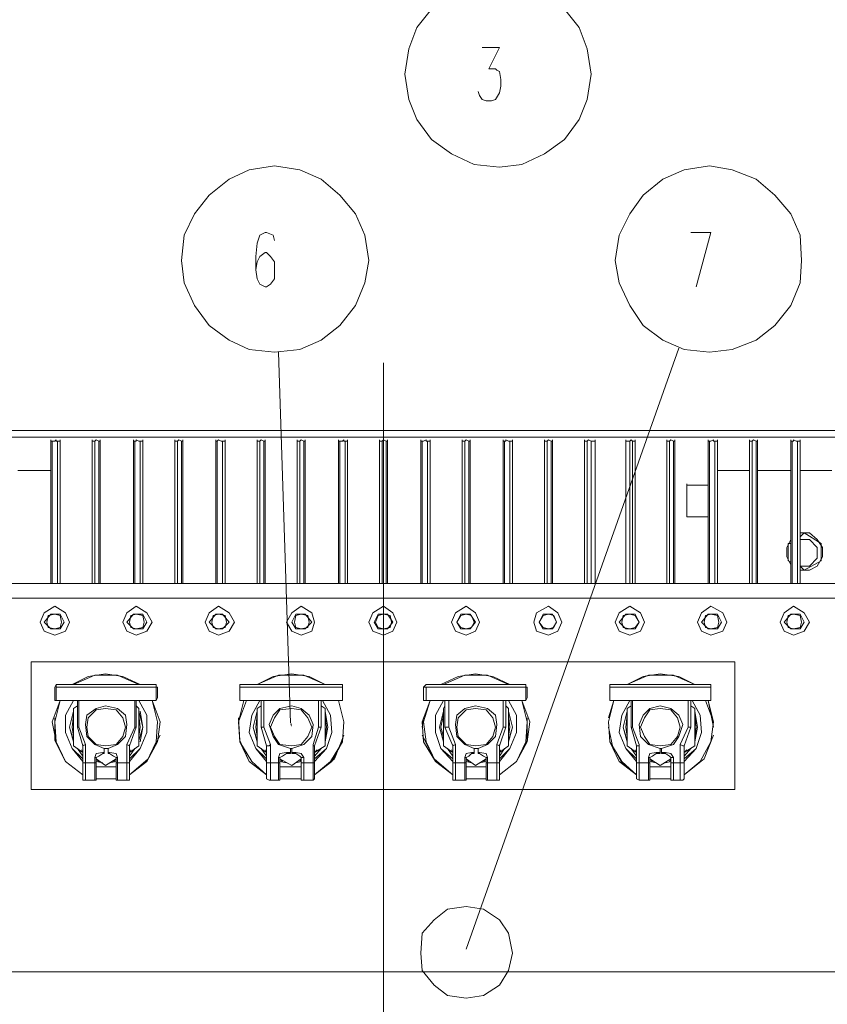
# Model space of a CAD drawing. Units: millimetres. Extents: x 11344 to 17842, y -734 to 3321.
# Drawn here: x 12305 to 13092, y 188 to 1148 of the extents above; entities that cross this region are included whole.
import ezdxf

# ---------------------------------------------------------------- set-up
doc = ezdxf.new("R2010")
doc.units = ezdxf.units.MM
doc.header["$LTSCALE"] = 23.1
doc.layers.add('H', color=7, linetype='CONTINUOUS', lineweight=100)
doc.layers.add('P', color=250, linetype='CONTINUOUS', lineweight=100)

msp = doc.modelspace()

# ---------------------------------------------------------------- hatches: boundary and pattern name
at = {"layer": 'H', "linetype": 'Continuous', "lineweight": 20}
msp.add_hatch(color=0, dxfattribs=at).paths.add_polyline_path([(12570.45, 458.33), (12570.45, 462.22), (12569.16, 460.92)])

# ---------------------------------------------------------------- linework, layer by layer
at = {"layer": 'P', "color": 0, "linetype": 'Continuous', "lineweight": 20}
for points in [[(12706.54, 1158.21), (12692.29, 1140.07), (12684.51, 1119.33), (12680.62, 1094.7), (12684.51, 1070.08), (12692.29, 1050.64), (12706.54, 1031.19), (12725.98, 1016.94), (12748.02, 1006.57), (12772.64, 1003.98), (12794.68, 1006.57), (12816.71, 1016.94), (12836.15, 1031.19), (12850.41, 1050.64), (12858.18, 1070.08), (12862.07, 1094.7)], [(12862.07, 1094.7), (12858.18, 1119.33), (12850.41, 1140.07), (12836.15, 1158.21)], [(12755.79, 1120.62), (12772.64, 1120.62), (12762.27, 1099.89), (12768.75, 1099.89), (12770.05, 1098.59), (12772.64, 1097.29), (12773.94, 1089.52), (12773.94, 1083.04), (12772.64, 1076.56), (12768.75, 1070.08), (12764.87, 1068.78), (12759.68, 1068.78), (12755.79, 1070.08), (12753.2, 1073.97), (12751.9, 1077.85)], [(12645.63, 913.25), (12641.74, 937.88), (12632.67, 958.61), (12617.11, 976.76), (12598.97, 992.31), (12578.23, 1001.38), (12553.61, 1005.27), (12528.98, 1001.38), (12509.54, 992.31), (12490.1, 976.76), (12475.84, 958.61), (12465.47, 937.88), (12462.88, 913.25), (12465.47, 891.22), (12475.84, 869.18), (12490.1, 849.74), (12509.54, 835.49), (12528.98, 826.41), (12553.61, 823.82), (12578.23, 826.41), (12598.97, 835.49), (12617.11, 849.74), (12632.67, 869.18), (12641.74, 891.22), (12645.63, 913.25)], [(13066.85, 913.25), (13065.56, 937.88), (13056.48, 958.61), (13040.93, 976.76), (13022.79, 992.31), (12999.46, 1001.38), (12977.42, 1005.27), (12952.8, 1001.38), (12932.06, 992.31), (12912.62, 976.76), (12899.66, 958.61), (12889.29, 937.88), (12885.4, 913.25), (12889.29, 891.22), (12899.66, 869.18), (12912.62, 849.74), (12932.06, 835.49), (12952.8, 826.41), (12977.42, 823.82), (12999.46, 826.41), (13022.79, 835.49), (13040.93, 849.74), (13056.48, 869.18), (13065.56, 891.22), (13066.85, 913.25)], [(12553.61, 932.69), (12552.31, 937.88), (12545.83, 940.47), (12544.53, 940.47), (12539.35, 937.88), (12536.76, 930.1), (12535.46, 917.14), (12535.46, 904.18), (12536.76, 895.11), (12539.35, 889.92), (12544.53, 887.33), (12545.83, 887.33), (12549.72, 889.92), (12553.61, 895.11), (12553.61, 911.96), (12549.72, 917.14), (12545.83, 921.03), (12544.53, 921.03), (12539.35, 917.14), (12536.76, 911.96), (12535.46, 904.18)], [(12959.28, 940.47), (12978.72, 940.47), (12964.46, 887.33)], [(12740.24, 241.88), (12947.61, 827.71)], [(12569.16, 462.22), (12557.49, 823.82)], [(12659.88, -372.46), (12659.88, 813.45)], [(13265.15, 747.35), (12055.91, 747.35)], [(13265.15, 740.87), (12055.91, 740.87)], [(12679.32, 747.35), (13838.02, 747.35)], [(12335.86, 736.99), (12335.86, 738.28)], [(12335.86, 736.99), (12335.86, 598.3)], [(12337.16, 736.99), (12335.86, 736.99)], [(12342.34, 736.99), (12341.05, 736.99), (12341.05, 738.28), (12339.75, 736.99), (12337.16, 736.99)], [(12337.16, 736.99), (12337.16, 598.3)], [(12342.34, 598.3), (12342.34, 736.99)], [(12342.34, 736.99), (12344.94, 736.99)], [(12344.94, 736.99), (12344.94, 738.28)], [(12344.94, 598.3), (12344.94, 736.99)], [(12376.04, 736.99), (12376.04, 738.28)], [(12376.04, 736.99), (12376.04, 598.3)], [(12378.63, 736.99), (12376.04, 736.99)], [(12382.52, 736.99), (12379.93, 738.28), (12378.63, 736.99)], [(12378.63, 736.99), (12378.63, 598.3)], [(12382.52, 598.3), (12382.52, 736.99)], [(12382.52, 736.99), (12383.82, 736.99)], [(12383.82, 736.99), (12383.82, 738.28)], [(12383.82, 598.3), (12383.82, 736.99)], [(12416.22, 736.99), (12416.22, 738.28)], [(12416.22, 736.99), (12416.22, 598.3)], [(12417.52, 736.99), (12416.22, 736.99)], [(12422.7, 736.99), (12421.41, 736.99), (12418.81, 738.28), (12418.81, 736.99), (12417.52, 736.99)], [(12417.52, 736.99), (12417.52, 598.3)], [(12422.7, 598.3), (12422.7, 736.99)], [(12422.7, 736.99), (12425.29, 736.99)], [(12425.29, 736.99), (12425.29, 738.28)], [(12425.29, 598.3), (12425.29, 736.99)], [(12456.4, 736.99), (12456.4, 738.28)], [(12456.4, 736.99), (12456.4, 598.3)], [(12458.99, 736.99), (12456.4, 736.99)], [(12462.88, 736.99), (12460.29, 738.28), (12458.99, 736.99)], [(12458.99, 736.99), (12458.99, 598.3)], [(12462.88, 598.3), (12462.88, 736.99)], [(12462.88, 736.99), (12464.18, 736.99)], [(12464.18, 736.99), (12464.18, 738.28)], [(12464.18, 598.3), (12464.18, 736.99)], [(12496.58, 736.99), (12496.58, 738.28)], [(12496.58, 736.99), (12496.58, 598.3)], [(12497.87, 736.99), (12496.58, 736.99)], [(12503.06, 736.99), (12501.76, 736.99), (12499.17, 738.28), (12497.87, 736.99)], [(12497.87, 736.99), (12497.87, 598.3)], [(12503.06, 598.3), (12503.06, 736.99)], [(12503.06, 736.99), (12505.65, 736.99)], [(12505.65, 736.99), (12505.65, 738.28)], [(12505.65, 598.3), (12505.65, 736.99)], [(12536.76, 736.99), (12536.76, 738.28)], [(12536.76, 736.99), (12536.76, 598.3)], [(12539.35, 736.99), (12536.76, 736.99)], [(12543.24, 736.99), (12540.64, 738.28), (12539.35, 736.99)], [(12539.35, 736.99), (12539.35, 598.3)], [(12543.24, 598.3), (12543.24, 736.99)], [(12543.24, 736.99), (12544.53, 736.99)], [(12544.53, 736.99), (12544.53, 738.28)], [(12544.53, 598.3), (12544.53, 736.99)], [(12575.64, 736.99), (12575.64, 738.28)], [(12575.64, 736.99), (12575.64, 598.3)], [(12578.23, 736.99), (12575.64, 736.99)], [(12582.12, 736.99), (12579.53, 738.28), (12578.23, 736.99)], [(12578.23, 736.99), (12578.23, 598.3)], [(12582.12, 598.3), (12582.12, 736.99)], [(12582.12, 736.99), (12583.41, 736.99)], [(12583.41, 736.99), (12583.41, 738.28)], [(12583.41, 598.3), (12583.41, 736.99)], [(12615.82, 736.99), (12615.82, 738.28)], [(12615.82, 736.99), (12615.82, 598.3)], [(12617.11, 736.99), (12615.82, 736.99)], [(12622.3, 736.99), (12621, 736.99), (12621, 738.28), (12619.71, 736.99), (12617.11, 736.99)], [(12617.11, 736.99), (12617.11, 598.3)], [(12622.3, 598.3), (12622.3, 736.99)], [(12622.3, 736.99), (12624.89, 736.99)], [(12624.89, 736.99), (12624.89, 738.28)], [(12624.89, 598.3), (12624.89, 736.99)], [(12656, 736.99), (12656, 738.28)], [(12656, 736.99), (12656, 598.3)], [(12658.59, 736.99), (12656, 736.99)], [(12662.48, 736.99), (12659.88, 738.28), (12658.59, 736.99)], [(12658.59, 736.99), (12658.59, 598.3)], [(12662.48, 598.3), (12662.48, 736.99)], [(12662.48, 736.99), (12663.77, 736.99)], [(12663.77, 736.99), (12663.77, 738.28)], [(12663.77, 598.3), (12663.77, 736.99)], [(12696.17, 736.99), (12696.17, 738.28)], [(12696.17, 736.99), (12696.17, 598.3)], [(12697.47, 736.99), (12696.17, 736.99)], [(12702.65, 736.99), (12701.36, 736.99), (12701.36, 738.28), (12698.77, 736.99), (12697.47, 736.99)], [(12697.47, 736.99), (12697.47, 598.3)], [(12702.65, 598.3), (12702.65, 736.99)], [(12702.65, 736.99), (12705.25, 736.99)], [(12705.25, 736.99), (12705.25, 738.28)], [(12705.25, 598.3), (12705.25, 736.99)], [(12736.35, 736.99), (12736.35, 738.28)], [(12736.35, 736.99), (12736.35, 598.3)], [(12738.94, 736.99), (12736.35, 736.99)], [(12742.83, 736.99), (12740.24, 738.28), (12738.94, 736.99)], [(12738.94, 736.99), (12738.94, 598.3)], [(12742.83, 598.3), (12742.83, 736.99)], [(12742.83, 736.99), (12744.13, 736.99)], [(12744.13, 736.99), (12744.13, 738.28)], [(12744.13, 598.3), (12744.13, 736.99)], [(12776.53, 736.99), (12776.53, 738.28)], [(12776.53, 736.99), (12776.53, 598.3)], [(12777.83, 736.99), (12776.53, 736.99)], [(12783.01, 736.99), (12781.71, 736.99), (12779.12, 738.28), (12779.12, 736.99), (12777.83, 736.99)], [(12777.83, 736.99), (12777.83, 598.3)], [(12783.01, 598.3), (12783.01, 736.99)], [(12783.01, 736.99), (12785.6, 736.99)], [(12785.6, 736.99), (12785.6, 738.28)], [(12785.6, 598.3), (12785.6, 736.99)], [(12816.71, 736.99), (12816.71, 738.28)], [(12816.71, 736.99), (12816.71, 598.3)], [(12819.3, 736.99), (12816.71, 736.99)], [(12823.19, 736.99), (12820.6, 738.28), (12819.3, 736.99)], [(12819.3, 736.99), (12819.3, 598.3)], [(12823.19, 598.3), (12823.19, 736.99)], [(12823.19, 736.99), (12824.49, 736.99)], [(12824.49, 736.99), (12824.49, 738.28)], [(12824.49, 598.3), (12824.49, 736.99)], [(12855.59, 736.99), (12855.59, 738.28)], [(12855.59, 736.99), (12855.59, 598.3)], [(12858.18, 736.99), (12855.59, 736.99)], [(12862.07, 736.99), (12859.48, 738.28), (12858.18, 736.99)], [(12858.18, 736.99), (12858.18, 598.3)], [(12862.07, 598.3), (12862.07, 736.99)], [(12862.07, 736.99), (12865.96, 736.99)], [(12865.96, 736.99), (12865.96, 738.28)], [(12865.96, 598.3), (12865.96, 736.99)], [(12895.77, 736.99), (12895.77, 738.28)], [(12895.77, 736.99), (12895.77, 598.3)], [(12899.66, 736.99), (12895.77, 736.99)], [(12902.25, 736.99), (12900.95, 738.28), (12899.66, 736.99)], [(12899.66, 736.99), (12899.66, 598.3)], [(12902.25, 598.3), (12902.25, 736.99)], [(12902.25, 736.99), (12904.84, 736.99)], [(12904.84, 736.99), (12904.84, 738.28)], [(12904.84, 598.3), (12904.84, 736.99)], [(12935.95, 736.99), (12935.95, 738.28)], [(12935.95, 736.99), (12935.95, 598.3)], [(12938.54, 736.99), (12935.95, 736.99)], [(12942.43, 736.99), (12939.84, 738.28), (12938.54, 736.99)], [(12938.54, 736.99), (12938.54, 598.3)], [(12942.43, 598.3), (12942.43, 736.99)], [(12942.43, 736.99), (12943.72, 736.99)], [(12943.72, 736.99), (12943.72, 738.28)], [(12943.72, 598.3), (12943.72, 736.99)], [(12976.13, 736.99), (12976.13, 738.28)], [(12976.13, 736.99), (12976.13, 598.3)], [(12977.42, 736.99), (12976.13, 736.99)], [(12982.61, 736.99), (12981.31, 736.99), (12981.31, 738.28), (12978.72, 736.99), (12977.42, 736.99)], [(12977.42, 736.99), (12977.42, 598.3)], [(12982.61, 598.3), (12982.61, 736.99)], [(12982.61, 736.99), (12985.2, 736.99)], [(12985.2, 736.99), (12985.2, 738.28)], [(12985.2, 598.3), (12985.2, 736.99)], [(13016.3, 736.99), (13016.3, 738.28)], [(13016.3, 736.99), (13016.3, 598.3)], [(13018.9, 736.99), (13016.3, 736.99)], [(13022.79, 736.99), (13020.19, 738.28), (13018.9, 736.99)], [(13018.9, 736.99), (13018.9, 598.3)], [(13022.79, 598.3), (13022.79, 736.99)], [(13022.79, 736.99), (13024.08, 736.99)], [(13024.08, 736.99), (13024.08, 738.28)], [(13024.08, 598.3), (13024.08, 736.99)], [(13056.48, 736.99), (13056.48, 738.28)], [(13056.48, 736.99), (13056.48, 598.3)], [(13057.78, 736.99), (13056.48, 736.99)], [(13062.96, 736.99), (13061.67, 736.99), (13059.08, 738.28), (13059.08, 736.99), (13057.78, 736.99)], [(13057.78, 736.99), (13057.78, 598.3)], [(13062.96, 598.3), (13062.96, 736.99)], [(13062.96, 736.99), (13065.56, 736.99)], [(13065.56, 736.99), (13065.56, 738.28)], [(13065.56, 598.3), (13065.56, 736.99)], [(12303.46, 708.47), (12335.86, 708.47)], [(13016.3, 708.47), (12985.2, 708.47)], [(13056.48, 708.47), (13024.08, 708.47)], [(13096.66, 708.47), (13065.56, 708.47)], [(12955.39, 694.21), (12955.39, 695.51)], [(12955.39, 665.7), (12955.39, 694.21), (12955.39, 663.11)], [(12976.13, 694.21), (12955.39, 694.21)], [(12955.39, 665.7), (12955.39, 663.11)], [(12976.13, 663.11), (12955.39, 663.11)], [(13065.56, 643.67), (13069.44, 647.56)], [(13065.56, 611.27), (13074.63, 611.27), (13082.4, 615.15), (13087.59, 624.23), (13087.59, 633.3), (13082.4, 641.08), (13074.63, 647.56), (13065.56, 647.56)], [(13069.44, 647.56), (13086.29, 637.19)], [(13056.48, 641.08), (13052.59, 633.3), (13052.59, 624.23), (13056.48, 616.45)], [(13053.89, 637.19), (13056.48, 637.19)], [(13053.89, 620.34), (13053.89, 637.19)], [(13065.56, 615.15), (13074.63, 615.15), (13082.4, 622.93), (13082.4, 633.3), (13074.63, 641.08), (13065.56, 641.08)], [(13086.29, 637.19), (13086.29, 620.34)], [(13056.48, 632), (13056.48, 624.23)], [(13056.48, 619.04), (13053.89, 620.34)], [(13069.44, 611.27), (13065.56, 615.15)], [(13086.29, 620.34), (13069.44, 611.27)], [(11941.86, 598.3), (13376.61, 598.3)], [(11941.86, 584.05), (13376.61, 584.05)], [(12354.01, 560.72), (12350.12, 569.79), (12339.75, 576.27), (12329.38, 569.79), (12325.5, 560.72), (12329.38, 551.65), (12339.75, 547.76), (12350.12, 551.65), (12354.01, 560.72)], [(12434.37, 560.72), (12429.18, 569.79), (12418.81, 576.27), (12409.74, 569.79), (12405.85, 560.72), (12409.74, 551.65), (12418.81, 547.76), (12429.18, 551.65), (12434.37, 560.72)], [(12514.72, 560.72), (12509.54, 569.79), (12499.17, 576.27), (12490.1, 569.79), (12486.21, 560.72), (12490.1, 551.65), (12499.17, 547.76), (12509.54, 551.65), (12514.72, 560.72)], [(12592.49, 560.72), (12589.9, 569.79), (12579.53, 576.27), (12570.45, 569.79), (12565.27, 560.72), (12570.45, 551.65), (12579.53, 547.76), (12589.9, 551.65), (12592.49, 560.72)], [(12672.84, 560.72), (12668.96, 569.79), (12659.88, 576.27), (12649.51, 569.79), (12645.63, 560.72), (12649.51, 551.65), (12659.88, 547.76), (12668.96, 551.65), (12672.84, 560.72)], [(12753.2, 560.72), (12749.31, 569.79), (12740.24, 576.27), (12729.87, 569.79), (12725.98, 560.72), (12729.87, 551.65), (12740.24, 547.76), (12749.31, 551.65), (12753.2, 560.72)], [(12833.56, 560.72), (12829.67, 569.79), (12820.6, 576.27), (12808.93, 569.79), (12806.34, 560.72), (12808.93, 551.65), (12820.6, 547.76), (12829.67, 551.65), (12833.56, 560.72)], [(12913.91, 560.72), (12910.03, 569.79), (12899.66, 576.27), (12889.29, 569.79), (12885.4, 560.72), (12889.29, 551.65), (12899.66, 547.76), (12910.03, 551.65), (12913.91, 560.72)], [(12994.27, 560.72), (12990.38, 569.79), (12978.72, 576.27), (12969.65, 569.79), (12965.76, 560.72), (12969.65, 551.65), (12978.72, 547.76), (12990.38, 551.65), (12994.27, 560.72)], [(13074.63, 560.72), (13069.44, 569.79), (13059.08, 576.27), (13050, 569.79), (13046.11, 560.72), (13050, 551.65), (13059.08, 547.76), (13069.44, 551.65), (13074.63, 560.72)], [(12329.38, 560.72), (12335.86, 568.5)], [(12346.23, 560.72), (12344.94, 567.2), (12339.75, 568.5), (12333.27, 567.2), (12331.98, 560.72), (12333.27, 555.53), (12339.75, 554.24), (12344.94, 555.53), (12346.23, 560.72)], [(12335.86, 568.5), (12344.94, 568.5)], [(12344.94, 568.5), (12348.82, 560.72)], [(12409.74, 560.72), (12416.22, 568.5)], [(12426.59, 560.72), (12425.29, 567.2), (12418.81, 568.5), (12413.63, 567.2), (12412.33, 560.72), (12413.63, 555.53), (12418.81, 554.24), (12425.29, 555.53), (12426.59, 560.72)], [(12416.22, 568.5), (12425.29, 568.5)], [(12425.29, 568.5), (12429.18, 560.72)], [(12490.1, 560.72), (12496.58, 568.5)], [(12506.95, 560.72), (12505.65, 567.2), (12499.17, 568.5), (12493.99, 567.2), (12492.69, 560.72), (12493.99, 555.53), (12499.17, 554.24), (12505.65, 555.53), (12506.95, 560.72)], [(12496.58, 568.5), (12503.06, 568.5)], [(12503.06, 568.5), (12509.54, 560.72)], [(12570.45, 560.72), (12574.34, 568.5)], [(12587.3, 560.72), (12586.01, 567.2), (12579.53, 568.5), (12574.34, 567.2), (12573.05, 560.72), (12574.34, 555.53), (12579.53, 554.24), (12586.01, 555.53), (12587.3, 560.72)], [(12574.34, 568.5), (12583.41, 568.5)], [(12583.41, 568.5), (12589.9, 560.72)], [(12650.81, 560.72), (12654.7, 568.5)], [(12667.66, 560.72), (12666.36, 567.2), (12659.88, 568.5), (12654.7, 567.2), (12652.11, 560.72), (12654.7, 555.53), (12659.88, 554.24), (12666.36, 555.53), (12667.66, 560.72)], [(12654.7, 568.5), (12663.77, 568.5)], [(12663.77, 568.5), (12668.96, 560.72)], [(12731.17, 560.72), (12735.06, 568.5)], [(12748.02, 560.72), (12745.42, 567.2), (12740.24, 568.5), (12735.06, 567.2), (12731.17, 560.72), (12735.06, 555.53), (12740.24, 554.24), (12745.42, 555.53), (12748.02, 560.72)], [(12735.06, 568.5), (12744.13, 568.5)], [(12744.13, 568.5), (12749.31, 560.72)], [(12811.52, 560.72), (12815.41, 568.5)], [(12828.37, 560.72), (12825.78, 567.2), (12820.6, 568.5), (12815.41, 567.2), (12811.52, 560.72), (12815.41, 555.53), (12820.6, 554.24), (12825.78, 555.53), (12828.37, 560.72)], [(12815.41, 568.5), (12824.49, 568.5)], [(12824.49, 568.5), (12828.37, 560.72)], [(12889.29, 560.72), (12895.77, 568.5)], [(12908.73, 560.72), (12904.84, 567.2), (12899.66, 568.5), (12893.18, 567.2), (12891.88, 560.72), (12893.18, 555.53), (12899.66, 554.24), (12904.84, 555.53), (12908.73, 560.72)], [(12895.77, 568.5), (12904.84, 568.5)], [(12904.84, 568.5), (12908.73, 560.72)], [(12969.65, 560.72), (12976.13, 568.5)], [(12986.49, 560.72), (12985.2, 567.2), (12978.72, 568.5), (12973.53, 567.2), (12972.24, 560.72), (12973.53, 555.53), (12978.72, 554.24), (12985.2, 555.53), (12986.49, 560.72)], [(12976.13, 568.5), (12985.2, 568.5)], [(12985.2, 568.5), (12989.09, 560.72)], [(13050, 560.72), (13056.48, 568.5)], [(13066.85, 560.72), (13065.56, 567.2), (13059.08, 568.5), (13053.89, 567.2), (13052.59, 560.72), (13053.89, 555.53), (13059.08, 554.24), (13065.56, 555.53), (13066.85, 560.72)], [(13056.48, 568.5), (13065.56, 568.5)], [(13065.56, 568.5), (13069.44, 560.72)], [(12335.86, 554.24), (12329.38, 560.72)], [(12348.82, 560.72), (12344.94, 554.24)], [(12416.22, 554.24), (12409.74, 560.72)], [(12429.18, 560.72), (12425.29, 554.24)], [(12496.58, 554.24), (12490.1, 560.72)], [(12509.54, 560.72), (12503.06, 554.24)], [(12574.34, 554.24), (12570.45, 560.72)], [(12589.9, 560.72), (12583.41, 554.24)], [(12654.7, 554.24), (12650.81, 560.72)], [(12668.96, 560.72), (12663.77, 554.24)], [(12735.06, 554.24), (12731.17, 560.72)], [(12749.31, 560.72), (12744.13, 554.24)], [(12815.41, 554.24), (12811.52, 560.72)], [(12828.37, 560.72), (12824.49, 554.24)], [(12895.77, 554.24), (12889.29, 560.72)], [(12908.73, 560.72), (12904.84, 554.24)], [(12976.13, 554.24), (12969.65, 560.72)], [(12989.09, 560.72), (12985.2, 554.24)], [(13056.48, 554.24), (13050, 560.72)], [(13069.44, 560.72), (13065.56, 554.24)], [(12344.94, 554.24), (12335.86, 554.24)], [(12425.29, 554.24), (12416.22, 554.24)], [(12503.06, 554.24), (12496.58, 554.24)], [(12583.41, 554.24), (12574.34, 554.24)], [(12663.77, 554.24), (12654.7, 554.24)], [(12744.13, 554.24), (12735.06, 554.24)], [(12824.49, 554.24), (12815.41, 554.24)], [(12904.84, 554.24), (12895.77, 554.24)], [(12985.2, 554.24), (12976.13, 554.24)], [(13065.56, 554.24), (13056.48, 554.24)], [(12316.42, 397.41), (12316.42, 521.84)], [(12316.42, 521.84), (13002.05, 521.84)], [(13002.05, 521.84), (13002.05, 397.41)], [(12422.7, 499.8), (12405.85, 507.58), (12389, 510.17), (12372.15, 507.58), (12356.6, 499.8)], [(12421.41, 499.8), (12400.67, 508.88), (12378.63, 508.88), (12357.9, 499.8)], [(12602.86, 499.8), (12587.3, 507.58), (12570.45, 510.17), (12552.31, 507.58), (12536.76, 499.8)], [(12602.86, 499.8), (12582.12, 508.88), (12557.49, 508.88), (12536.76, 499.8)], [(12783.01, 499.8), (12766.16, 507.58), (12749.31, 510.17), (12732.46, 507.58), (12715.61, 499.8)], [(12781.71, 499.8), (12760.98, 508.88), (12738.94, 508.88), (12718.21, 499.8)], [(12963.17, 499.8), (12947.61, 507.58), (12929.47, 510.17), (12912.62, 507.58), (12897.07, 499.8)], [(12963.17, 499.8), (12947.61, 507.58), (12929.47, 510.17), (12912.62, 507.58), (12897.07, 499.8)], [(12963.17, 499.8), (12942.43, 508.88), (12917.8, 508.88), (12897.07, 499.8)], [(12341.05, 499.8), (12339.75, 497.21)], [(12341.05, 497.21), (12341.05, 499.8)], [(12438.25, 499.8), (12341.05, 499.8)], [(12438.25, 497.21), (12438.25, 499.8)], [(12519.91, 499.8), (12519.91, 497.21)], [(12519.91, 497.21), (12519.91, 499.8)], [(12619.71, 499.8), (12519.91, 499.8)], [(12619.71, 497.21), (12619.71, 499.8)], [(12619.71, 497.21), (12619.71, 499.8)], [(12619.71, 497.21), (12619.71, 499.8)], [(12701.36, 499.8), (12698.77, 497.21)], [(12798.56, 499.8), (12701.36, 499.8)], [(12798.56, 497.21), (12798.56, 499.8)], [(12798.56, 497.21), (12798.56, 499.8)], [(12880.22, 499.8), (12880.22, 497.21)], [(12978.72, 499.8), (12880.22, 499.8)], [(12880.22, 497.21), (12880.22, 499.8)], [(12978.72, 497.21), (12978.72, 499.8)], [(12978.72, 497.21), (12978.72, 499.8)], [(12978.72, 497.21), (12978.72, 499.8)], [(12339.75, 497.21), (12339.75, 484.25)], [(12341.05, 497.21), (12341.05, 484.25)], [(12341.05, 497.21), (12438.25, 497.21)], [(12439.55, 497.21), (12438.25, 497.21)], [(12438.25, 497.21), (12438.25, 484.25)], [(12439.55, 497.21), (12438.25, 497.21)], [(12439.55, 486.84), (12439.55, 497.21)], [(12519.91, 497.21), (12519.91, 484.25)], [(12519.91, 497.21), (12519.91, 484.25)], [(12519.91, 497.21), (12619.71, 497.21)], [(12619.71, 484.25), (12619.71, 497.21), (12619.71, 486.84)], [(12698.77, 497.21), (12698.77, 484.25)], [(12698.77, 497.21), (12701.36, 497.21)], [(12701.36, 497.21), (12701.36, 484.25)], [(12701.36, 497.21), (12798.56, 497.21)], [(12798.56, 497.21), (12798.56, 484.25)], [(12799.86, 497.21), (12798.56, 497.21)], [(12799.86, 486.84), (12799.86, 497.21)], [(12880.22, 497.21), (12880.22, 484.25), (12880.22, 497.21)], [(12880.22, 497.21), (12978.72, 497.21)], [(12978.72, 484.25), (12978.72, 497.21), (12978.72, 486.84)], [(12344.94, 484.25), (12337.16, 463.51), (12341.05, 444.07), (12350.12, 424.63), (12366.97, 411.67)], [(12339.75, 484.25), (12341.05, 484.25)], [(12344.94, 484.25), (12339.75, 463.51), (12341.05, 444.07), (12350.12, 424.63), (12366.97, 411.67)], [(12341.05, 484.25), (12438.25, 484.25)], [(12357.9, 484.25), (12350.12, 469.99), (12350.12, 453.14), (12356.6, 437.59), (12366.97, 424.63)], [(12357.9, 484.25), (12350.12, 469.99), (12350.12, 453.14), (12356.6, 437.59), (12366.97, 427.22)], [(12361.79, 484.25), (12361.79, 458.33)], [(12363.08, 458.33), (12363.08, 484.25)], [(12412.33, 411.67), (12429.18, 424.63), (12439.55, 444.07), (12442.14, 463.51), (12434.37, 484.25)], [(12412.33, 411.67), (12429.18, 424.63), (12438.25, 444.07), (12439.55, 463.51), (12434.37, 484.25)], [(12412.33, 424.63), (12422.7, 437.59), (12429.18, 453.14), (12429.18, 469.99), (12421.41, 484.25)], [(12412.33, 427.22), (12422.7, 437.59), (12429.18, 453.14), (12429.18, 469.99), (12421.41, 484.25)], [(12417.52, 484.25), (12417.52, 458.33)], [(12418.81, 484.25), (12418.81, 458.33)], [(12438.25, 484.25), (12438.25, 486.84)], [(12438.25, 484.25), (12439.55, 486.84)], [(12523.8, 484.25), (12518.61, 463.51), (12519.91, 444.07), (12528.98, 424.63), (12545.83, 411.67)], [(12526.39, 484.25), (12518.61, 463.51), (12519.91, 444.07), (12531.57, 424.63), (12545.83, 411.67)], [(12519.91, 484.25), (12519.91, 486.84)], [(12519.91, 484.25), (12619.71, 484.25)], [(12539.35, 484.25), (12531.57, 469.99), (12528.98, 453.14), (12535.46, 437.59), (12545.83, 424.63)], [(12539.35, 484.25), (12531.57, 469.99), (12528.98, 453.14), (12535.46, 437.59), (12545.83, 427.22)], [(12540.64, 484.25), (12540.64, 458.33)], [(12543.24, 458.33), (12543.24, 484.25)], [(12592.49, 411.67), (12609.34, 424.63), (12619.71, 444.07), (12621, 463.51), (12615.82, 484.25)], [(12592.49, 411.67), (12608.04, 424.63), (12619.71, 444.07), (12621, 463.51), (12615.82, 484.25)], [(12592.49, 424.63), (12604.15, 437.59), (12609.34, 453.14), (12608.04, 469.99), (12600.26, 484.25)], [(12592.49, 427.22), (12604.15, 437.59), (12609.34, 453.14), (12608.04, 469.99), (12600.26, 484.25)], [(12596.38, 484.25), (12596.38, 458.33)], [(12598.97, 484.25), (12598.97, 458.33)], [(12619.71, 484.25), (12619.71, 486.84)], [(12619.71, 484.25), (12619.71, 486.84)], [(12705.25, 484.25), (12697.47, 463.51), (12698.77, 444.07), (12710.43, 424.63), (12727.28, 411.67)], [(12698.77, 484.25), (12701.36, 484.25)], [(12705.25, 484.25), (12698.77, 463.51), (12701.36, 444.07), (12710.43, 424.63), (12727.28, 411.67)], [(12701.36, 484.25), (12798.56, 484.25)], [(12718.21, 484.25), (12710.43, 469.99), (12710.43, 453.14), (12715.61, 437.59), (12727.28, 424.63)], [(12718.21, 484.25), (12710.43, 469.99), (12710.43, 453.14), (12715.61, 437.59), (12727.28, 427.22)], [(12719.5, 484.25), (12719.5, 458.33)], [(12723.39, 458.33), (12723.39, 484.25)], [(12772.64, 411.67), (12789.49, 424.63), (12799.86, 444.07), (12802.45, 463.51), (12794.68, 484.25)], [(12772.64, 411.67), (12789.49, 424.63), (12798.56, 444.07), (12799.86, 463.51), (12794.68, 484.25)], [(12772.64, 424.63), (12783.01, 437.59), (12789.49, 453.14), (12789.49, 469.99), (12781.71, 484.25)], [(12772.64, 427.22), (12783.01, 437.59), (12789.49, 453.14), (12789.49, 469.99), (12781.71, 484.25)], [(12776.53, 484.25), (12776.53, 458.33)], [(12779.12, 484.25), (12779.12, 458.33)], [(12798.56, 484.25), (12798.56, 486.84)], [(12798.56, 484.25), (12799.86, 486.84)], [(12884.1, 484.25), (12878.92, 467.4)], [(12884.1, 484.25), (12878.92, 463.51), (12880.22, 444.07), (12889.29, 424.63), (12906.14, 411.67)], [(12884.1, 484.25), (12878.92, 463.51), (12880.22, 444.07), (12891.88, 424.63), (12906.14, 411.67)], [(12880.22, 484.25), (12880.22, 486.84)], [(12880.22, 484.25), (12978.72, 484.25)], [(12899.66, 484.25), (12891.88, 469.99), (12889.29, 453.14), (12895.77, 437.59), (12906.14, 424.63)], [(12899.66, 484.25), (12891.88, 469.99), (12889.29, 453.14), (12895.77, 437.59), (12906.14, 427.22)], [(12900.95, 484.25), (12900.95, 458.33)], [(12902.25, 458.33), (12902.25, 484.25)], [(12952.8, 411.67), (12968.35, 424.63), (12978.72, 444.07), (12981.31, 463.51), (12976.13, 484.25)], [(12952.8, 411.67), (12968.35, 424.63), (12978.72, 444.07), (12981.31, 463.51), (12973.53, 484.25)], [(12952.8, 424.63), (12964.46, 437.59), (12969.65, 453.14), (12968.35, 469.99), (12960.57, 484.25)], [(12952.8, 427.22), (12964.46, 437.59), (12969.65, 453.14), (12968.35, 469.99), (12960.57, 484.25)], [(12956.69, 484.25), (12956.69, 458.33)], [(12959.28, 484.25), (12959.28, 458.33)], [(12981.31, 458.33), (12976.13, 484.25)], [(12978.72, 484.25), (12978.72, 486.84)], [(12978.72, 484.25), (12978.72, 486.84)], [(12357.9, 473.88), (12354.01, 458.33), (12357.9, 444.07)], [(12357.9, 473.88), (12354.01, 458.33), (12357.9, 445.37)], [(12361.79, 479.07), (12357.9, 476.47)], [(12357.9, 476.47), (12357.9, 440.18)], [(12391.6, 437.59), (12400.67, 441.48), (12408.44, 449.26), (12409.74, 460.92), (12408.44, 469.99), (12400.67, 476.47), (12389, 479.07), (12379.93, 476.47), (12370.86, 469.99), (12369.56, 460.92), (12370.86, 449.26), (12378.63, 441.48), (12387.71, 437.59), (12391.6, 437.59)], [(12408.44, 458.33), (12405.85, 467.4), (12399.37, 475.18), (12389, 476.47), (12379.93, 475.18), (12372.15, 467.4), (12370.86, 458.33), (12372.15, 449.26), (12379.93, 441.48), (12389, 440.18), (12399.37, 441.48), (12405.85, 449.26), (12408.44, 458.33)], [(12421.41, 476.47), (12418.81, 479.07)], [(12421.41, 440.18), (12421.41, 476.47)], [(12421.41, 445.37), (12425.29, 458.33), (12421.41, 473.88)], [(12422.7, 444.07), (12425.29, 458.33), (12422.7, 473.88)], [(12536.76, 473.88), (12532.87, 458.33), (12536.76, 444.07)], [(12536.76, 473.88), (12532.87, 458.33), (12536.76, 445.37)], [(12540.64, 479.07), (12536.76, 476.47)], [(12536.76, 476.47), (12536.76, 440.18)], [(12570.45, 437.59), (12582.12, 441.48), (12589.9, 449.26), (12591.19, 460.92), (12587.3, 469.99), (12579.53, 476.47), (12570.45, 479.07), (12558.79, 476.47), (12552.31, 469.99), (12548.42, 460.92), (12552.31, 449.26), (12557.49, 441.48), (12569.16, 437.59), (12570.45, 437.59)], [(12589.9, 458.33), (12586.01, 467.4), (12579.53, 475.18), (12570.45, 476.47), (12558.79, 475.18), (12553.61, 467.4), (12549.72, 458.33), (12553.61, 449.26), (12558.79, 441.48), (12570.45, 440.18), (12579.53, 441.48), (12586.01, 449.26), (12589.9, 458.33)], [(12602.86, 476.47), (12598.97, 479.07)], [(12602.86, 440.18), (12602.86, 476.47)], [(12602.86, 444.07), (12605.45, 458.33), (12602.86, 473.88)], [(12602.86, 445.37), (12605.45, 458.33), (12602.86, 473.88)], [(12718.21, 473.88), (12714.32, 458.33), (12718.21, 444.07)], [(12718.21, 473.88), (12714.32, 458.33), (12718.21, 445.37)], [(12719.5, 479.07), (12718.21, 476.47)], [(12718.21, 476.47), (12718.21, 440.18)], [(12751.9, 437.59), (12760.98, 441.48), (12768.75, 449.26), (12770.05, 460.92), (12768.75, 469.99), (12760.98, 476.47), (12749.31, 479.07), (12738.94, 476.47), (12731.17, 469.99), (12729.87, 460.92), (12731.17, 449.26), (12738.94, 441.48), (12748.02, 437.59), (12751.9, 437.59)], [(12768.75, 458.33), (12766.16, 467.4), (12759.68, 475.18), (12749.31, 476.47), (12740.24, 475.18), (12732.46, 467.4), (12731.17, 458.33), (12732.46, 449.26), (12740.24, 441.48), (12749.31, 440.18), (12759.68, 441.48), (12766.16, 449.26), (12768.75, 458.33)], [(12781.71, 476.47), (12779.12, 479.07)], [(12781.71, 440.18), (12781.71, 476.47)], [(12781.71, 444.07), (12785.6, 458.33), (12781.71, 473.88)], [(12781.71, 445.37), (12785.6, 458.33), (12781.71, 473.88)], [(12897.07, 473.88), (12893.18, 458.33), (12897.07, 444.07)], [(12897.07, 473.88), (12893.18, 458.33), (12897.07, 445.37)], [(12900.95, 479.07), (12897.07, 476.47)], [(12897.07, 476.47), (12897.07, 440.18)], [(12930.76, 437.59), (12942.43, 441.48), (12947.61, 449.26), (12951.5, 460.92), (12947.61, 469.99), (12939.84, 476.47), (12929.47, 479.07), (12919.1, 476.47), (12912.62, 469.99), (12908.73, 460.92), (12910.03, 449.26), (12917.8, 441.48), (12929.47, 437.59), (12930.76, 437.59)], [(12948.91, 458.33), (12946.32, 467.4), (12939.84, 475.18), (12929.47, 476.47), (12919.1, 475.18), (12913.91, 467.4), (12910.03, 458.33), (12913.91, 449.26), (12919.1, 441.48), (12929.47, 440.18), (12939.84, 441.48), (12946.32, 449.26), (12948.91, 458.33)], [(12963.17, 476.47), (12959.28, 479.07)], [(12963.17, 440.18), (12963.17, 476.47)], [(12963.17, 444.07), (12965.76, 458.33), (12963.17, 473.88)], [(12963.17, 445.37), (12964.46, 458.33), (12963.17, 473.88)], [(12339.75, 467.4), (12339.75, 445.37), (12350.12, 424.63), (12366.97, 411.67)], [(12357.9, 469.99), (12356.6, 458.33), (12357.9, 449.26)], [(12421.41, 449.26), (12422.7, 458.33), (12421.41, 469.99)], [(12518.61, 467.4), (12519.91, 445.37), (12528.98, 424.63), (12545.83, 411.67)], [(12536.76, 469.99), (12535.46, 458.33), (12536.76, 449.26)], [(12602.86, 449.26), (12604.15, 458.33), (12602.86, 469.99)], [(12698.77, 467.4), (12697.47, 458.33)], [(12718.21, 469.99), (12715.61, 458.33), (12718.21, 449.26)], [(12772.64, 411.67), (12789.49, 424.63), (12799.86, 445.37), (12799.86, 467.4)], [(12781.71, 449.26), (12783.01, 458.33), (12781.71, 469.99)], [(12897.07, 469.99), (12895.77, 458.33), (12897.07, 449.26)], [(12963.17, 449.26), (12964.46, 458.33), (12963.17, 469.99)], [(12363.08, 458.33), (12361.79, 458.33)], [(12361.79, 458.33), (12366.97, 440.18)], [(12363.08, 458.33), (12369.56, 441.48)], [(12409.74, 441.48), (12417.52, 458.33)], [(12412.33, 440.18), (12418.81, 458.33)], [(12418.81, 458.33), (12417.52, 458.33)], [(12543.24, 458.33), (12540.64, 458.33)], [(12540.64, 458.33), (12545.83, 440.18)], [(12543.24, 458.33), (12549.72, 441.48)], [(12591.19, 441.48), (12596.38, 458.33)], [(12592.49, 440.18), (12598.97, 458.33)], [(12598.97, 458.33), (12596.38, 458.33)], [(12723.39, 458.33), (12719.5, 458.33)], [(12719.5, 458.33), (12727.28, 440.18)], [(12723.39, 458.33), (12729.87, 441.48)], [(12770.05, 441.48), (12776.53, 458.33)], [(12772.64, 440.18), (12779.12, 458.33)], [(12779.12, 458.33), (12776.53, 458.33)], [(12878.92, 458.33), (12882.81, 440.18), (12891.88, 423.33), (12906.14, 411.67)], [(12902.25, 458.33), (12900.95, 458.33)], [(12900.95, 458.33), (12906.14, 440.18)], [(12902.25, 458.33), (12908.73, 441.48)], [(12948.91, 441.48), (12956.69, 458.33)], [(12952.8, 440.18), (12959.28, 458.33)], [(12959.28, 458.33), (12956.69, 458.33)], [(12412.33, 411.67), (12430.48, 427.22), (12442.14, 450.55)], [(12592.49, 411.67), (12611.93, 427.22), (12621, 450.55)], [(12697.47, 450.55), (12709.13, 427.22), (12727.28, 411.67)], [(12952.8, 411.67), (12972.24, 427.22), (12981.31, 450.55)], [(12357.9, 440.18), (12366.97, 433.7)], [(12361.79, 437.59), (12366.97, 429.81)], [(12361.79, 437.59), (12366.97, 429.81)], [(12365.67, 436.3), (12366.97, 433.7)], [(12366.97, 440.18), (12369.56, 441.48)], [(12366.97, 440.18), (12366.97, 441.48)], [(12366.97, 407.78), (12366.97, 440.18)], [(12369.56, 406.49), (12369.56, 441.48)], [(12386.41, 433.7), (12379.93, 432.41), (12378.63, 428.52)], [(12386.41, 432.41), (12382.52, 429.81), (12379.93, 428.52)], [(12386.41, 432.41), (12386.41, 433.7)], [(12387.71, 433.7), (12386.41, 433.7)], [(12387.71, 432.41), (12386.41, 432.41)], [(12387.71, 432.41), (12387.71, 437.59)], [(12391.6, 432.41), (12391.6, 437.59)], [(12392.89, 433.7), (12391.6, 433.7)], [(12392.89, 432.41), (12391.6, 432.41)], [(12392.89, 433.7), (12392.89, 432.41)], [(12400.67, 428.52), (12399.37, 432.41), (12392.89, 433.7)], [(12399.37, 428.52), (12396.78, 429.81), (12392.89, 432.41)], [(12409.74, 441.48), (12409.74, 406.49)], [(12409.74, 441.48), (12412.33, 440.18)], [(12412.33, 440.18), (12412.33, 441.48)], [(12412.33, 433.7), (12421.41, 440.18)], [(12412.33, 440.18), (12412.33, 407.78)], [(12412.33, 429.81), (12417.52, 437.59)], [(12412.33, 429.81), (12417.52, 437.59)], [(12412.33, 433.7), (12413.63, 436.3)], [(12536.76, 440.18), (12545.83, 433.7)], [(12540.64, 437.59), (12545.83, 429.81)], [(12540.64, 437.59), (12545.83, 429.81)], [(12544.53, 436.3), (12545.83, 433.7)], [(12545.83, 407.78), (12545.83, 440.18)], [(12545.83, 440.18), (12548.42, 440.18)], [(12548.42, 440.18), (12549.72, 441.48)], [(12549.72, 406.49), (12549.72, 441.48)], [(12565.27, 433.7), (12558.79, 432.41), (12557.49, 428.52)], [(12565.27, 432.41), (12561.38, 429.81), (12558.79, 428.52)], [(12565.27, 432.41), (12565.27, 433.7)], [(12569.16, 433.7), (12565.27, 433.7)], [(12569.16, 432.41), (12565.27, 432.41)], [(12569.16, 432.41), (12569.16, 437.59)], [(12570.45, 432.41), (12570.45, 437.59)], [(12574.34, 433.7), (12570.45, 433.7)], [(12574.34, 432.41), (12570.45, 432.41)], [(12574.34, 433.7), (12574.34, 432.41)], [(12582.12, 428.52), (12579.53, 432.41), (12574.34, 433.7)], [(12579.53, 428.52), (12578.23, 429.81), (12574.34, 432.41)], [(12591.19, 441.48), (12591.19, 406.49)], [(12591.19, 441.48), (12591.19, 440.18)], [(12591.19, 440.18), (12592.49, 440.18)], [(12592.49, 433.7), (12602.86, 440.18)], [(12592.49, 440.18), (12592.49, 407.78)], [(12592.49, 429.81), (12598.97, 437.59)], [(12592.49, 429.81), (12598.97, 437.59)], [(12592.49, 433.7), (12595.08, 436.3)], [(12718.21, 440.18), (12727.28, 433.7)], [(12722.1, 437.59), (12727.28, 429.81)], [(12722.1, 437.59), (12727.28, 429.81)], [(12725.98, 436.3), (12727.28, 433.7)], [(12727.28, 440.18), (12729.87, 441.48)], [(12727.28, 440.18), (12727.28, 441.48)], [(12727.28, 407.78), (12727.28, 440.18)], [(12729.87, 406.49), (12729.87, 441.48)], [(12745.42, 433.7), (12740.24, 432.41), (12738.94, 428.52)], [(12745.42, 432.41), (12742.83, 429.81), (12740.24, 428.52)], [(12745.42, 432.41), (12745.42, 433.7)], [(12748.02, 433.7), (12745.42, 433.7)], [(12748.02, 432.41), (12745.42, 432.41)], [(12748.02, 432.41), (12748.02, 437.59)], [(12751.9, 432.41), (12751.9, 437.59)], [(12753.2, 433.7), (12751.9, 433.7)], [(12753.2, 432.41), (12751.9, 432.41)], [(12753.2, 433.7), (12753.2, 432.41)], [(12760.98, 428.52), (12759.68, 432.41), (12753.2, 433.7)], [(12759.68, 428.52), (12757.09, 429.81), (12753.2, 432.41)], [(12770.05, 441.48), (12770.05, 406.49)], [(12770.05, 441.48), (12772.64, 440.18)], [(12772.64, 440.18), (12772.64, 441.48)], [(12772.64, 433.7), (12781.71, 440.18)], [(12772.64, 440.18), (12772.64, 407.78)], [(12772.64, 429.81), (12777.83, 437.59)], [(12772.64, 429.81), (12777.83, 437.59)], [(12772.64, 433.7), (12773.94, 436.3)], [(12897.07, 440.18), (12906.14, 433.7)], [(12900.95, 437.59), (12906.14, 429.81)], [(12900.95, 437.59), (12906.14, 429.81)], [(12904.84, 436.3), (12906.14, 433.7)], [(12906.14, 407.78), (12906.14, 440.18)], [(12906.14, 440.18), (12908.73, 440.18)], [(12908.73, 406.49), (12908.73, 441.48)], [(12908.73, 440.18), (12908.73, 441.48)], [(12925.58, 433.7), (12919.1, 432.41), (12917.8, 428.52)], [(12925.58, 432.41), (12921.69, 429.81), (12919.1, 428.52)], [(12925.58, 432.41), (12925.58, 433.7)], [(12929.47, 433.7), (12925.58, 433.7)], [(12929.47, 432.41), (12925.58, 432.41)], [(12929.47, 432.41), (12929.47, 437.59)], [(12930.76, 432.41), (12930.76, 437.59)], [(12934.65, 433.7), (12930.76, 433.7)], [(12934.65, 432.41), (12930.76, 432.41)], [(12934.65, 433.7), (12934.65, 432.41)], [(12942.43, 428.52), (12939.84, 432.41), (12934.65, 433.7)], [(12939.84, 428.52), (12938.54, 429.81), (12934.65, 432.41)], [(12948.91, 441.48), (12948.91, 406.49)], [(12948.91, 441.48), (12951.5, 440.18)], [(12951.5, 440.18), (12952.8, 440.18)], [(12952.8, 433.7), (12963.17, 440.18)], [(12952.8, 440.18), (12952.8, 407.78)], [(12952.8, 429.81), (12959.28, 437.59)], [(12952.8, 429.81), (12959.28, 437.59)], [(12952.8, 433.7), (12955.39, 436.3)], [(12379.93, 423.33), (12366.97, 423.33)], [(12378.63, 428.52), (12378.63, 406.49)], [(12378.63, 428.52), (12379.93, 428.52)], [(12379.93, 428.52), (12379.93, 407.78)], [(12379.93, 427.22), (12389, 420.74)], [(12379.93, 427.22), (12382.52, 424.63)], [(12379.93, 424.63), (12386.41, 423.33)], [(12379.93, 424.63), (12386.41, 423.33)], [(12389, 420.74), (12399.37, 427.22)], [(12392.89, 423.33), (12399.37, 424.63)], [(12392.89, 423.33), (12399.37, 424.63)], [(12396.78, 424.63), (12399.37, 427.22)], [(12399.37, 407.78), (12399.37, 428.52)], [(12399.37, 428.52), (12400.67, 428.52)], [(12412.33, 423.33), (12399.37, 423.33)], [(12400.67, 406.49), (12400.67, 428.52)], [(12558.79, 423.33), (12545.83, 423.33)], [(12557.49, 428.52), (12557.49, 406.49)], [(12557.49, 428.52), (12558.79, 428.52)], [(12558.79, 428.52), (12558.79, 407.78)], [(12558.79, 427.22), (12570.45, 420.74)], [(12558.79, 427.22), (12561.38, 424.63)], [(12558.79, 424.63), (12565.27, 423.33)], [(12558.79, 424.63), (12565.27, 423.33)], [(12570.45, 420.74), (12579.53, 427.22)], [(12574.34, 423.33), (12579.53, 424.63)], [(12574.34, 423.33), (12579.53, 424.63)], [(12578.23, 424.63), (12579.53, 427.22)], [(12579.53, 407.78), (12579.53, 428.52)], [(12579.53, 428.52), (12582.12, 428.52)], [(12592.49, 423.33), (12579.53, 423.33)], [(12582.12, 406.49), (12582.12, 428.52)], [(12740.24, 423.33), (12727.28, 423.33)], [(12738.94, 428.52), (12738.94, 406.49)], [(12738.94, 428.52), (12740.24, 428.52)], [(12740.24, 428.52), (12740.24, 407.78)], [(12740.24, 427.22), (12749.31, 420.74)], [(12740.24, 427.22), (12742.83, 424.63)], [(12740.24, 424.63), (12745.42, 423.33)], [(12740.24, 424.63), (12745.42, 423.33)], [(12749.31, 420.74), (12759.68, 427.22)], [(12753.2, 423.33), (12759.68, 424.63)], [(12753.2, 423.33), (12759.68, 424.63)], [(12757.09, 424.63), (12759.68, 427.22)], [(12759.68, 407.78), (12759.68, 428.52)], [(12759.68, 428.52), (12760.98, 428.52)], [(12772.64, 423.33), (12759.68, 423.33)], [(12760.98, 406.49), (12760.98, 428.52)], [(12919.1, 423.33), (12906.14, 423.33)], [(12917.8, 428.52), (12919.1, 428.52)], [(12917.8, 428.52), (12917.8, 406.49)], [(12919.1, 428.52), (12919.1, 407.78)], [(12919.1, 427.22), (12929.47, 420.74)], [(12919.1, 427.22), (12921.69, 424.63)], [(12919.1, 424.63), (12925.58, 423.33)], [(12919.1, 424.63), (12925.58, 423.33)], [(12929.47, 420.74), (12939.84, 427.22)], [(12934.65, 423.33), (12939.84, 424.63)], [(12934.65, 423.33), (12939.84, 424.63)], [(12938.54, 424.63), (12939.84, 427.22)], [(12939.84, 428.52), (12942.43, 428.52)], [(12939.84, 407.78), (12939.84, 428.52)], [(12952.8, 423.33), (12939.84, 423.33)], [(12942.43, 406.49), (12942.43, 428.52)], [(12379.93, 419.45), (12399.37, 419.45)], [(12379.93, 419.45), (12399.37, 419.45)], [(12558.79, 419.45), (12579.53, 419.45)], [(12558.79, 419.45), (12579.53, 419.45)], [(12740.24, 419.45), (12759.68, 419.45)], [(12740.24, 419.45), (12759.68, 419.45)], [(12919.1, 419.45), (12939.84, 419.45)], [(12919.1, 419.45), (12939.84, 419.45)], [(12366.97, 407.78), (12366.97, 406.49), (12369.56, 406.49)], [(12378.63, 406.49), (12369.56, 406.49)], [(12378.63, 406.49), (12379.93, 406.49), (12379.93, 407.78)], [(12379.93, 407.78), (12399.37, 407.78)], [(12379.93, 407.78), (12399.37, 407.78)], [(12379.93, 407.78), (12399.37, 407.78)], [(12399.37, 407.78), (12399.37, 406.49), (12400.67, 406.49)], [(12409.74, 406.49), (12400.67, 406.49)], [(12409.74, 406.49), (12412.33, 406.49), (12412.33, 407.78)], [(12545.83, 407.78), (12548.42, 406.49), (12549.72, 406.49)], [(12557.49, 406.49), (12549.72, 406.49)], [(12557.49, 406.49), (12558.79, 406.49), (12558.79, 407.78)], [(12558.79, 407.78), (12579.53, 407.78)], [(12558.79, 407.78), (12579.53, 407.78)], [(12558.79, 407.78), (12579.53, 407.78)], [(12579.53, 407.78), (12579.53, 406.49), (12582.12, 406.49)], [(12591.19, 406.49), (12582.12, 406.49)], [(12591.19, 406.49), (12592.49, 407.78)], [(12727.28, 407.78), (12727.28, 406.49), (12729.87, 406.49)], [(12738.94, 406.49), (12729.87, 406.49)], [(12738.94, 406.49), (12740.24, 406.49), (12740.24, 407.78)], [(12740.24, 407.78), (12759.68, 407.78)], [(12740.24, 407.78), (12759.68, 407.78)], [(12740.24, 407.78), (12759.68, 407.78)], [(12759.68, 407.78), (12759.68, 406.49), (12760.98, 406.49)], [(12770.05, 406.49), (12760.98, 406.49)], [(12770.05, 406.49), (12772.64, 406.49), (12772.64, 407.78)], [(12906.14, 407.78), (12908.73, 406.49)], [(12917.8, 406.49), (12908.73, 406.49)], [(12917.8, 406.49), (12919.1, 406.49), (12919.1, 407.78)], [(12919.1, 407.78), (12939.84, 407.78)], [(12919.1, 407.78), (12939.84, 407.78)], [(12919.1, 407.78), (12939.84, 407.78)], [(12939.84, 407.78), (12939.84, 406.49), (12942.43, 406.49)], [(12948.91, 406.49), (12942.43, 406.49)], [(12948.91, 406.49), (12951.5, 406.49), (12952.8, 407.78)], [(13002.05, 397.41), (12316.42, 397.41)], [(12785.6, 238), (12781.71, 257.44), (12772.64, 270.4), (12757.09, 280.77), (12740.24, 283.36), (12722.1, 280.77), (12709.13, 270.4), (12697.47, 257.44), (12696.17, 238), (12697.47, 221.15), (12709.13, 206.89), (12722.1, 196.52), (12740.24, 193.93), (12757.09, 196.52), (12772.64, 206.89), (12781.71, 221.15), (12785.6, 238)], [(11835.58, 219.85), (13571.03, 219.85)]]:
    msp.add_lwpolyline(points, dxfattribs=at)

doc.saveas('drawing.dxf')
